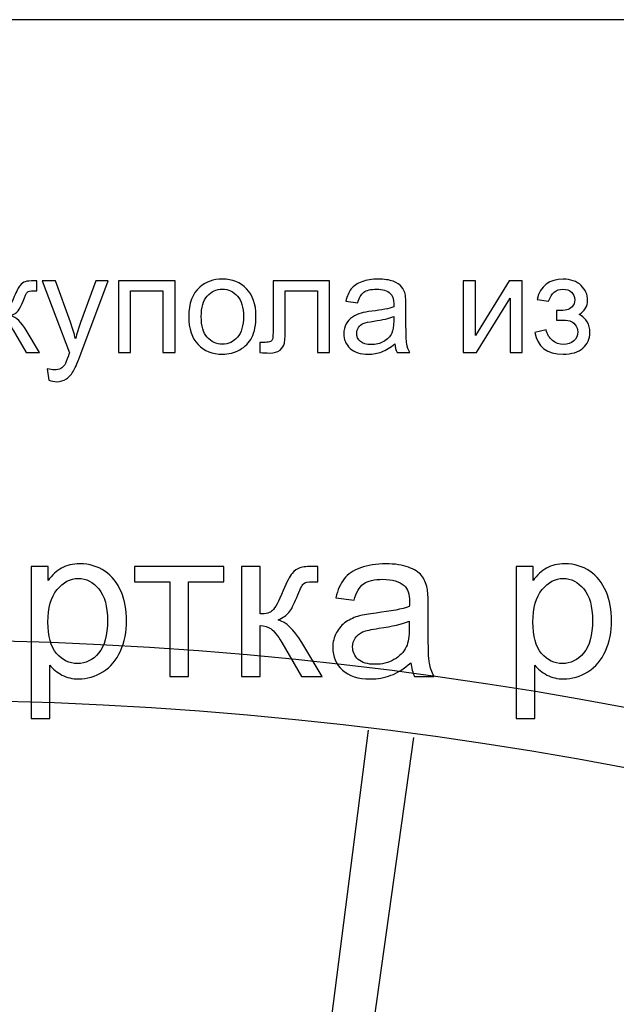
# Model space of a CAD drawing. Units: millimetres. Extents: x -190 to 203, y -142 to 141.
# Drawn here: x -61 to -45, y 116 to 141 of the extents above; entities that cross this region are included whole.
import ezdxf

# ---------------------------------------------------------------- set-up
doc = ezdxf.new("R2010")
doc.units = ezdxf.units.MM
doc.header["$MEASUREMENT"] = 0
doc.layers.add('ÐÙ¯Ú 1', color=7, linetype='Continuous')

msp = doc.modelspace()

# ---------------------------------------------------------------- linework, layer by layer
at = {"layer": 'ÐÙ¯Ú 1'}
msp.add_lwpolyline([(-190, -141.5), (203, -141.5), (203, 141), (-190, 141), (-190, -141.5)], close=True, dxfattribs=at)
msp.add_lwpolyline([(-190, -141.5), (203, -141.5), (203, 141), (-190, 141), (-190, -141.5)], close=True, dxfattribs=at)
for centre, major_axis, ratio in [((-63.7538, 26.0725), (99.0245, 0), 0.9994143), ((-63.6173, 26.0725), (97.6055, 0), 0.9980083)]:
    msp.add_ellipse(centre, major_axis=major_axis, ratio=ratio, dxfattribs=at)
for points, knots in [([(-61.583, 134.276), (-61.583, 134.276), (-61.2698, 134.276), (-61.2698, 134.276), (-61.2698, 134.276), (-61.2698, 134.276), (-61.2698, 133.4774), (-61.2698, 133.4774), (-61.2698, 133.4774), (-61.17, 133.4774), (-61.0999, 133.4964), (-61.06, 133.5344), (-61.06, 133.5344), (-61.0203, 133.5731), (-60.9614, 133.6842), (-60.8836, 133.869), (-60.8836, 133.869), (-60.8218, 134.0152), (-60.7719, 134.1114), (-60.7339, 134.1577), (-60.7339, 134.1577), (-60.6953, 134.2041), (-60.6513, 134.2356), (-60.6014, 134.2516), (-60.6014, 134.2516), (-60.5515, 134.2682), (-60.4712, 134.276), (-60.3613, 134.276), (-60.3613, 134.276), (-60.3613, 134.276), (-60.2983, 134.276), (-60.2983, 134.276), (-60.2983, 134.276), (-60.2983, 134.276), (-60.2983, 134.017), (-60.2983, 134.017), (-60.2983, 134.017), (-60.2983, 134.017), (-60.3857, 134.0187), (-60.3857, 134.0187), (-60.3857, 134.0187), (-60.4677, 134.0187), (-60.5206, 134.0062), (-60.5437, 133.9819), (-60.5437, 133.9819), (-60.5681, 133.9563), (-60.6055, 133.8802), (-60.6555, 133.7537), (-60.6555, 133.7537), (-60.703, 133.6331), (-60.7464, 133.5499), (-60.7862, 133.5036), (-60.7862, 133.5036), (-60.8254, 133.4566), (-60.8866, 133.4144), (-60.9686, 133.3764), (-60.9686, 133.3764), (-60.8343, 133.3402), (-60.7018, 133.2148), (-60.5717, 133.0003), (-60.5717, 133.0003), (-60.5717, 133.0003), (-60.2288, 132.4275), (-60.2288, 132.4275), (-60.2288, 132.4275), (-60.2288, 132.4275), (-60.5734, 132.4275), (-60.5734, 132.4275), (-60.5734, 132.4275), (-60.5734, 132.4275), (-60.908, 133.0003), (-60.908, 133.0003), (-60.908, 133.0003), (-60.9763, 133.1149), (-61.0363, 133.191), (-61.0868, 133.2272), (-61.0868, 133.2272), (-61.1379, 133.2641), (-61.1991, 133.2819), (-61.2698, 133.2819), (-61.2698, 133.2819), (-61.2698, 133.2819), (-61.2698, 132.4275), (-61.2698, 132.4275), (-61.2698, 132.4275), (-61.2698, 132.4275), (-61.583, 132.4275), (-61.583, 132.4275), (-61.583, 132.4275), (-61.583, 132.4275), (-61.583, 134.276), (-61.583, 134.276)], [0, 0, 0, 0, 0.0434783, 0.0434783, 0.0434783, 0.0434783, 0.0869565, 0.0869565, 0.0869565, 0.0869565, 0.1304348, 0.1304348, 0.1304348, 0.1304348, 0.173913, 0.173913, 0.173913, 0.173913, 0.2173913, 0.2173913, 0.2173913, 0.2173913, 0.2608696, 0.2608696, 0.2608696, 0.2608696, 0.3043478, 0.3043478, 0.3043478, 0.3043478, 0.3478261, 0.3478261, 0.3478261, 0.3478261, 0.3913043, 0.3913043, 0.3913043, 0.3913043, 0.4347826, 0.4347826, 0.4347826, 0.4347826, 0.4782609, 0.4782609, 0.4782609, 0.4782609, 0.5217391, 0.5217391, 0.5217391, 0.5217391, 0.5652174, 0.5652174, 0.5652174, 0.5652174, 0.6086957, 0.6086957, 0.6086957, 0.6086957, 0.6521739, 0.6521739, 0.6521739, 0.6521739, 0.6956522, 0.6956522, 0.6956522, 0.6956522, 0.7391304, 0.7391304, 0.7391304, 0.7391304, 0.7826087, 0.7826087, 0.7826087, 0.7826087, 0.826087, 0.826087, 0.826087, 0.826087, 0.8695652, 0.8695652, 0.8695652, 0.8695652, 0.9130435, 0.9130435, 0.9130435, 0.9130435, 0.9565217, 0.9565217, 0.9565217, 0.9565217, 1, 1, 1, 1]), ([(-59.9959, 131.7156), (-59.9959, 131.7156), (-60.031, 132.0098), (-60.031, 132.0098), (-60.031, 132.0098), (-59.9621, 131.9913), (-59.9027, 131.9819), (-59.8516, 131.9819), (-59.8516, 131.9819), (-59.782, 131.9819), (-59.7261, 131.9938), (-59.6846, 132.0169), (-59.6846, 132.0169), (-59.6424, 132.0401), (-59.6085, 132.0722), (-59.5818, 132.1144), (-59.5818, 132.1144), (-59.5616, 132.1453), (-59.5301, 132.2231), (-59.4861, 132.3473), (-59.4861, 132.3473), (-59.4802, 132.3651), (-59.4706, 132.3906), (-59.4582, 132.4239), (-59.4582, 132.4239), (-59.4582, 132.4239), (-60.1593, 134.276), (-60.1593, 134.276), (-60.1593, 134.276), (-60.1593, 134.276), (-59.8219, 134.276), (-59.8219, 134.276), (-59.8219, 134.276), (-59.8219, 134.276), (-59.4368, 133.2059), (-59.4368, 133.2059), (-59.4368, 133.2059), (-59.3875, 133.0698), (-59.3423, 132.9272), (-59.3031, 132.7775), (-59.3031, 132.7775), (-59.2669, 132.9213), (-59.2241, 133.0615), (-59.1742, 133.1988), (-59.1742, 133.1988), (-59.1742, 133.1988), (-58.7791, 134.276), (-58.7791, 134.276), (-58.7791, 134.276), (-58.7791, 134.276), (-58.4659, 134.276), (-58.4659, 134.276), (-58.4659, 134.276), (-58.4659, 134.276), (-59.1688, 132.396), (-59.1688, 132.396), (-59.1688, 132.396), (-59.2443, 132.1928), (-59.3031, 132.0532), (-59.3447, 131.9765), (-59.3447, 131.9765), (-59.4006, 131.8731), (-59.4641, 131.7977), (-59.5361, 131.7496), (-59.5361, 131.7496), (-59.6085, 131.7014), (-59.6941, 131.6771), (-59.7939, 131.6771), (-59.7939, 131.6771), (-59.8545, 131.6771), (-59.9217, 131.6901), (-59.9959, 131.7156)], [0, 0, 0, 0, 0.0555556, 0.0555556, 0.0555556, 0.0555556, 0.1111111, 0.1111111, 0.1111111, 0.1111111, 0.1666667, 0.1666667, 0.1666667, 0.1666667, 0.2222222, 0.2222222, 0.2222222, 0.2222222, 0.2777778, 0.2777778, 0.2777778, 0.2777778, 0.3333333, 0.3333333, 0.3333333, 0.3333333, 0.3888889, 0.3888889, 0.3888889, 0.3888889, 0.4444444, 0.4444444, 0.4444444, 0.4444444, 0.5, 0.5, 0.5, 0.5, 0.5555556, 0.5555556, 0.5555556, 0.5555556, 0.6111111, 0.6111111, 0.6111111, 0.6111111, 0.6666667, 0.6666667, 0.6666667, 0.6666667, 0.7222222, 0.7222222, 0.7222222, 0.7222222, 0.7777778, 0.7777778, 0.7777778, 0.7777778, 0.8333333, 0.8333333, 0.8333333, 0.8333333, 0.8888889, 0.8888889, 0.8888889, 0.8888889, 0.9444444, 0.9444444, 0.9444444, 0.9444444, 1, 1, 1, 1]), ([(-58.1978, 134.276), (-58.1978, 134.276), (-56.7386, 134.276), (-56.7386, 134.276), (-56.7386, 134.276), (-56.7386, 134.276), (-56.7386, 132.4275), (-56.7386, 132.4275), (-56.7386, 132.4275), (-56.7386, 132.4275), (-57.0523, 132.4275), (-57.0523, 132.4275), (-57.0523, 132.4275), (-57.0523, 132.4275), (-57.0523, 134.017), (-57.0523, 134.017), (-57.0523, 134.017), (-57.0523, 134.017), (-57.8842, 134.017), (-57.8842, 134.017), (-57.8842, 134.017), (-57.8842, 134.017), (-57.8842, 132.4275), (-57.8842, 132.4275), (-57.8842, 132.4275), (-57.8842, 132.4275), (-58.1978, 132.4275), (-58.1978, 132.4275), (-58.1978, 132.4275), (-58.1978, 132.4275), (-58.1978, 134.276), (-58.1978, 134.276)], [0, 0, 0, 0, 0.125, 0.125, 0.125, 0.125, 0.25, 0.25, 0.25, 0.25, 0.375, 0.375, 0.375, 0.375, 0.5, 0.5, 0.5, 0.5, 0.625, 0.625, 0.625, 0.625, 0.75, 0.75, 0.75, 0.75, 0.875, 0.875, 0.875, 0.875, 1, 1, 1, 1]), ([(-56.3856, 133.3521), (-56.3856, 133.6943), (-56.2905, 133.948), (-56.0998, 134.1126), (-56.0998, 134.1126), (-55.9412, 134.2493), (-55.7474, 134.3182), (-55.5187, 134.3182), (-55.5187, 134.3182), (-55.2644, 134.3182), (-55.0564, 134.235), (-54.8954, 134.0681), (-54.8954, 134.0681), (-54.7338, 133.9016), (-54.6536, 133.6717), (-54.6536, 133.3782), (-54.6536, 133.3782), (-54.6536, 133.1399), (-54.6892, 132.9528), (-54.7606, 132.8167), (-54.7606, 132.8167), (-54.8319, 132.68), (-54.9358, 132.5743), (-55.0719, 132.4988), (-55.0719, 132.4988), (-55.2085, 132.4234), (-55.3571, 132.3859), (-55.5187, 132.3859), (-55.5187, 132.3859), (-55.7771, 132.3859), (-55.9864, 132.4685), (-56.1462, 132.6348), (-56.1462, 132.6348), (-56.306, 132.8007), (-56.3856, 133.0395), (-56.3856, 133.3521)], [0, 0, 0, 0, 0.1111111, 0.1111111, 0.1111111, 0.1111111, 0.2222222, 0.2222222, 0.2222222, 0.2222222, 0.3333333, 0.3333333, 0.3333333, 0.3333333, 0.4444444, 0.4444444, 0.4444444, 0.4444444, 0.5555556, 0.5555556, 0.5555556, 0.5555556, 0.6666667, 0.6666667, 0.6666667, 0.6666667, 0.7777778, 0.7777778, 0.7777778, 0.7777778, 0.8888889, 0.8888889, 0.8888889, 0.8888889, 1, 1, 1, 1]), ([(-54.2114, 134.276), (-54.2114, 134.276), (-52.7558, 134.276), (-52.7558, 134.276), (-52.7558, 134.276), (-52.7558, 134.276), (-52.7558, 132.4275), (-52.7558, 132.4275), (-52.7558, 132.4275), (-52.7558, 132.4275), (-53.0677, 132.4275), (-53.0677, 132.4275), (-53.0677, 132.4275), (-53.0677, 132.4275), (-53.0677, 134.017), (-53.0677, 134.017), (-53.0677, 134.017), (-53.0677, 134.017), (-53.8977, 134.017), (-53.8977, 134.017), (-53.8977, 134.017), (-53.8977, 134.017), (-53.8977, 133.096), (-53.8977, 133.096), (-53.8977, 133.096), (-53.8977, 132.8815), (-53.9049, 132.7394), (-53.9186, 132.6711), (-53.9186, 132.6711), (-53.9328, 132.6028), (-53.9708, 132.5428), (-54.0338, 132.4917), (-54.0338, 132.4917), (-54.0962, 132.4406), (-54.1871, 132.4156), (-54.3053, 132.4156), (-54.3053, 132.4156), (-54.3784, 132.4156), (-54.4628, 132.4198), (-54.5578, 132.4293), (-54.5578, 132.4293), (-54.5578, 132.4293), (-54.5578, 132.6901), (-54.5578, 132.6901), (-54.5578, 132.6901), (-54.5578, 132.6901), (-54.42, 132.6901), (-54.42, 132.6901), (-54.42, 132.6901), (-54.3552, 132.6901), (-54.3089, 132.6972), (-54.281, 132.7104), (-54.281, 132.7104), (-54.2531, 132.724), (-54.2346, 132.7448), (-54.2251, 132.7739), (-54.2251, 132.7739), (-54.2156, 132.803), (-54.2114, 132.8975), (-54.2114, 133.0579), (-54.2114, 133.0579), (-54.2114, 133.0579), (-54.2114, 134.276), (-54.2114, 134.276)], [0, 0, 0, 0, 0.0625, 0.0625, 0.0625, 0.0625, 0.125, 0.125, 0.125, 0.125, 0.1875, 0.1875, 0.1875, 0.1875, 0.25, 0.25, 0.25, 0.25, 0.3125, 0.3125, 0.3125, 0.3125, 0.375, 0.375, 0.375, 0.375, 0.4375, 0.4375, 0.4375, 0.4375, 0.5, 0.5, 0.5, 0.5, 0.5625, 0.5625, 0.5625, 0.5625, 0.625, 0.625, 0.625, 0.625, 0.6875, 0.6875, 0.6875, 0.6875, 0.75, 0.75, 0.75, 0.75, 0.8125, 0.8125, 0.8125, 0.8125, 0.875, 0.875, 0.875, 0.875, 0.9375, 0.9375, 0.9375, 0.9375, 1, 1, 1, 1]), ([(-51.0778, 132.6557), (-51.1942, 132.557), (-51.3059, 132.4875), (-51.4129, 132.4465), (-51.4129, 132.4465), (-51.5204, 132.4061), (-51.6358, 132.3859), (-51.7587, 132.3859), (-51.7587, 132.3859), (-51.9619, 132.3859), (-52.1176, 132.4352), (-52.2269, 132.5344), (-52.2269, 132.5344), (-52.3356, 132.6337), (-52.3903, 132.7608), (-52.3903, 132.9147), (-52.3903, 132.9147), (-52.3903, 133.0057), (-52.3701, 133.0882), (-52.3286, 133.1631), (-52.3286, 133.1631), (-52.2875, 133.238), (-52.2334, 133.2979), (-52.1669, 133.3431), (-52.1669, 133.3431), (-52.0997, 133.3883), (-52.0249, 133.4228), (-51.9411, 133.4459), (-51.9411, 133.4459), (-51.88, 133.462), (-51.7873, 133.478), (-51.663, 133.4928), (-51.663, 133.4928), (-51.4099, 133.5232), (-51.2234, 133.5588), (-51.1039, 133.601), (-51.1039, 133.601), (-51.1028, 133.6438), (-51.1021, 133.6711), (-51.1021, 133.6824), (-51.1021, 133.6824), (-51.1021, 133.8102), (-51.1319, 133.9004), (-51.1913, 133.9522), (-51.1913, 133.9522), (-51.2709, 134.0235), (-51.3903, 134.0585), (-51.5478, 134.0585), (-51.5478, 134.0585), (-51.6952, 134.0585), (-51.8039, 134.033), (-51.8746, 133.9813), (-51.8746, 133.9813), (-51.9447, 133.9295), (-51.9964, 133.8381), (-52.0302, 133.7068), (-52.0302, 133.7068), (-52.0302, 133.7068), (-52.3363, 133.7489), (-52.3363, 133.7489), (-52.3363, 133.7489), (-52.3083, 133.8797), (-52.2626, 133.986), (-52.199, 134.0663), (-52.199, 134.0663), (-52.1354, 134.1471), (-52.0427, 134.2094), (-51.9221, 134.2528), (-51.9221, 134.2528), (-51.8015, 134.2962), (-51.6619, 134.3182), (-51.5026, 134.3182), (-51.5026, 134.3182), (-51.3446, 134.3182), (-51.2168, 134.2991), (-51.1182, 134.2623), (-51.1182, 134.2623), (-51.0196, 134.2248), (-50.9471, 134.1786), (-50.9001, 134.1221), (-50.9001, 134.1221), (-50.8538, 134.0656), (-50.8217, 133.9949), (-50.8027, 133.9088), (-50.8027, 133.9088), (-50.7926, 133.8553), (-50.7872, 133.7591), (-50.7872, 133.62), (-50.7872, 133.62), (-50.7872, 133.62), (-50.7872, 133.2023), (-50.7872, 133.2023), (-50.7872, 133.2023), (-50.7872, 132.9106), (-50.7807, 132.7264), (-50.767, 132.6497), (-50.767, 132.6497), (-50.754, 132.5725), (-50.7272, 132.4982), (-50.688, 132.4275), (-50.688, 132.4275), (-50.688, 132.4275), (-51.0154, 132.4275), (-51.0154, 132.4275), (-51.0154, 132.4275), (-51.0475, 132.4923), (-51.0689, 132.5683), (-51.0778, 132.6557)], [0, 0, 0, 0, 0.037037, 0.037037, 0.037037, 0.037037, 0.0740741, 0.0740741, 0.0740741, 0.0740741, 0.1111111, 0.1111111, 0.1111111, 0.1111111, 0.1481481, 0.1481481, 0.1481481, 0.1481481, 0.1851852, 0.1851852, 0.1851852, 0.1851852, 0.2222222, 0.2222222, 0.2222222, 0.2222222, 0.2592593, 0.2592593, 0.2592593, 0.2592593, 0.2962963, 0.2962963, 0.2962963, 0.2962963, 0.3333333, 0.3333333, 0.3333333, 0.3333333, 0.3703704, 0.3703704, 0.3703704, 0.3703704, 0.4074074, 0.4074074, 0.4074074, 0.4074074, 0.4444444, 0.4444444, 0.4444444, 0.4444444, 0.4814815, 0.4814815, 0.4814815, 0.4814815, 0.5185185, 0.5185185, 0.5185185, 0.5185185, 0.5555556, 0.5555556, 0.5555556, 0.5555556, 0.5925926, 0.5925926, 0.5925926, 0.5925926, 0.6296296, 0.6296296, 0.6296296, 0.6296296, 0.6666667, 0.6666667, 0.6666667, 0.6666667, 0.7037037, 0.7037037, 0.7037037, 0.7037037, 0.7407407, 0.7407407, 0.7407407, 0.7407407, 0.7777778, 0.7777778, 0.7777778, 0.7777778, 0.8148148, 0.8148148, 0.8148148, 0.8148148, 0.8518519, 0.8518519, 0.8518519, 0.8518519, 0.8888889, 0.8888889, 0.8888889, 0.8888889, 0.9259259, 0.9259259, 0.9259259, 0.9259259, 0.962963, 0.962963, 0.962963, 0.962963, 1, 1, 1, 1]), ([(-49.3108, 134.276), (-49.3108, 134.276), (-48.9976, 134.276), (-48.9976, 134.276), (-48.9976, 134.276), (-48.9976, 134.276), (-48.9976, 132.866), (-48.9976, 132.866), (-48.9976, 132.866), (-48.9976, 132.866), (-48.1289, 134.276), (-48.1289, 134.276), (-48.1289, 134.276), (-48.1289, 134.276), (-47.7915, 134.276), (-47.7915, 134.276), (-47.7915, 134.276), (-47.7915, 134.276), (-47.7915, 132.4275), (-47.7915, 132.4275), (-47.7915, 132.4275), (-47.7915, 132.4275), (-48.1046, 132.4275), (-48.1046, 132.4275), (-48.1046, 132.4275), (-48.1046, 132.4275), (-48.1046, 133.8286), (-48.1046, 133.8286), (-48.1046, 133.8286), (-48.1046, 133.8286), (-48.9733, 132.4275), (-48.9733, 132.4275), (-48.9733, 132.4275), (-48.9733, 132.4275), (-49.3108, 132.4275), (-49.3108, 132.4275), (-49.3108, 132.4275), (-49.3108, 132.4275), (-49.3108, 134.276), (-49.3108, 134.276)], [0, 0, 0, 0, 0.1, 0.1, 0.1, 0.1, 0.2, 0.2, 0.2, 0.2, 0.3, 0.3, 0.3, 0.3, 0.4, 0.4, 0.4, 0.4, 0.5, 0.5, 0.5, 0.5, 0.6, 0.6, 0.6, 0.6, 0.7, 0.7, 0.7, 0.7, 0.8, 0.8, 0.8, 0.8, 0.9, 0.9, 0.9, 0.9, 1, 1, 1, 1]), ([(-46.9102, 133.2629), (-46.9102, 133.2629), (-46.9102, 133.5083), (-46.9102, 133.5083), (-46.9102, 133.5083), (-46.7778, 133.5095), (-46.688, 133.5148), (-46.6394, 133.5243), (-46.6394, 133.5243), (-46.5912, 133.5333), (-46.546, 133.5612), (-46.5026, 133.6076), (-46.5026, 133.6076), (-46.4599, 133.6539), (-46.4385, 133.7121), (-46.4385, 133.7816), (-46.4385, 133.7816), (-46.4385, 133.8666), (-46.4664, 133.9344), (-46.5228, 133.9848), (-46.5228, 133.9848), (-46.5793, 134.0353), (-46.6518, 134.0603), (-46.7415, 134.0603), (-46.7415, 134.0603), (-46.918, 134.0603), (-47.0416, 133.9563), (-47.1123, 133.7489), (-47.1123, 133.7489), (-47.1123, 133.7489), (-47.41, 133.7976), (-47.41, 133.7976), (-47.41, 133.7976), (-47.3173, 134.1447), (-47.0932, 134.3182), (-46.738, 134.3182), (-46.738, 134.3182), (-46.5407, 134.3182), (-46.3862, 134.2641), (-46.2739, 134.1559), (-46.2739, 134.1559), (-46.1622, 134.0484), (-46.1058, 133.9195), (-46.1058, 133.7697), (-46.1058, 133.7697), (-46.1058, 133.6188), (-46.1794, 133.4988), (-46.3256, 133.4091), (-46.3256, 133.4091), (-46.2323, 133.3591), (-46.1628, 133.2956), (-46.1165, 133.2189), (-46.1165, 133.2189), (-46.0701, 133.1417), (-46.047, 133.0502), (-46.047, 132.9445), (-46.047, 132.9445), (-46.047, 132.7786), (-46.1069, 132.6438), (-46.2282, 132.5404), (-46.2282, 132.5404), (-46.3488, 132.4376), (-46.5175, 132.3859), (-46.7344, 132.3859), (-46.7344, 132.3859), (-47.1557, 132.3859), (-47.3999, 132.5731), (-47.4676, 132.948), (-47.4676, 132.948), (-47.4676, 132.948), (-47.1729, 133.0104), (-47.1729, 133.0104), (-47.1729, 133.0104), (-47.1461, 132.8921), (-47.0921, 132.8007), (-47.0101, 132.7359), (-47.0101, 132.7359), (-46.9287, 132.6705), (-46.8348, 132.6384), (-46.729, 132.6384), (-46.729, 132.6384), (-46.6239, 132.6384), (-46.5359, 132.6681), (-46.4652, 132.7275), (-46.4652, 132.7275), (-46.3951, 132.7876), (-46.3601, 132.8637), (-46.3601, 132.9569), (-46.3601, 132.9569), (-46.3601, 133.0288), (-46.3821, 133.0912), (-46.4266, 133.1446), (-46.4266, 133.1446), (-46.4706, 133.1982), (-46.5175, 133.2314), (-46.5674, 133.2445), (-46.5674, 133.2445), (-46.6173, 133.2581), (-46.7076, 133.2647), (-46.839, 133.2647), (-46.839, 133.2647), (-46.8491, 133.2647), (-46.8735, 133.2641), (-46.9102, 133.2629)], [0, 0, 0, 0, 0.0384615, 0.0384615, 0.0384615, 0.0384615, 0.0769231, 0.0769231, 0.0769231, 0.0769231, 0.1153846, 0.1153846, 0.1153846, 0.1153846, 0.1538462, 0.1538462, 0.1538462, 0.1538462, 0.1923077, 0.1923077, 0.1923077, 0.1923077, 0.2307692, 0.2307692, 0.2307692, 0.2307692, 0.2692308, 0.2692308, 0.2692308, 0.2692308, 0.3076923, 0.3076923, 0.3076923, 0.3076923, 0.3461538, 0.3461538, 0.3461538, 0.3461538, 0.3846154, 0.3846154, 0.3846154, 0.3846154, 0.4230769, 0.4230769, 0.4230769, 0.4230769, 0.4615385, 0.4615385, 0.4615385, 0.4615385, 0.5, 0.5, 0.5, 0.5, 0.5384615, 0.5384615, 0.5384615, 0.5384615, 0.5769231, 0.5769231, 0.5769231, 0.5769231, 0.6153846, 0.6153846, 0.6153846, 0.6153846, 0.6538462, 0.6538462, 0.6538462, 0.6538462, 0.6923077, 0.6923077, 0.6923077, 0.6923077, 0.7307692, 0.7307692, 0.7307692, 0.7307692, 0.7692308, 0.7692308, 0.7692308, 0.7692308, 0.8076923, 0.8076923, 0.8076923, 0.8076923, 0.8461538, 0.8461538, 0.8461538, 0.8461538, 0.8846154, 0.8846154, 0.8846154, 0.8846154, 0.9230769, 0.9230769, 0.9230769, 0.9230769, 0.9615385, 0.9615385, 0.9615385, 0.9615385, 1, 1, 1, 1]), ([(-56.0636, 133.3521), (-56.0636, 133.1149), (-56.0119, 132.9379), (-55.9085, 132.8203), (-55.9085, 132.8203), (-55.8051, 132.702), (-55.6749, 132.6432), (-55.5187, 132.6432), (-55.5187, 132.6432), (-55.3631, 132.6432), (-55.2335, 132.7026), (-55.1301, 132.8209), (-55.1301, 132.8209), (-55.0273, 132.9391), (-54.9756, 133.1197), (-54.9756, 133.3621), (-54.9756, 133.3621), (-54.9756, 133.5909), (-55.0273, 133.7644), (-55.1313, 133.882), (-55.1313, 133.882), (-55.2353, 133.9997), (-55.3642, 134.0585), (-55.5187, 134.0585), (-55.5187, 134.0585), (-55.6749, 134.0585), (-55.8051, 133.9997), (-55.9085, 133.8826), (-55.9085, 133.8826), (-56.0119, 133.7656), (-56.0636, 133.5885), (-56.0636, 133.3521)], [0, 0, 0, 0, 0.125, 0.125, 0.125, 0.125, 0.25, 0.25, 0.25, 0.25, 0.375, 0.375, 0.375, 0.375, 0.5, 0.5, 0.5, 0.5, 0.625, 0.625, 0.625, 0.625, 0.75, 0.75, 0.75, 0.75, 0.875, 0.875, 0.875, 0.875, 1, 1, 1, 1]), ([(-51.1039, 133.3556), (-51.218, 133.3087), (-51.3885, 133.2695), (-51.6155, 133.2367), (-51.6155, 133.2367), (-51.7445, 133.2184), (-51.8359, 133.1975), (-51.8888, 133.1744), (-51.8888, 133.1744), (-51.9423, 133.1512), (-51.9839, 133.1173), (-52.0124, 133.0722), (-52.0124, 133.0722), (-52.0416, 133.0276), (-52.0564, 132.9783), (-52.0564, 132.9236), (-52.0564, 132.9236), (-52.0564, 132.8399), (-52.0243, 132.7703), (-51.9613, 132.7145), (-51.9613, 132.7145), (-51.8983, 132.6593), (-51.8057, 132.6313), (-51.6838, 132.6313), (-51.6838, 132.6313), (-51.5633, 132.6313), (-51.4557, 132.6575), (-51.3618, 132.7104), (-51.3618, 132.7104), (-51.268, 132.7632), (-51.1984, 132.8357), (-51.1544, 132.9272), (-51.1544, 132.9272), (-51.1206, 132.9979), (-51.1039, 133.1025), (-51.1039, 133.2403), (-51.1039, 133.2403), (-51.1039, 133.2403), (-51.1039, 133.3556), (-51.1039, 133.3556)], [0, 0, 0, 0, 0.1, 0.1, 0.1, 0.1, 0.2, 0.2, 0.2, 0.2, 0.3, 0.3, 0.3, 0.3, 0.4, 0.4, 0.4, 0.4, 0.5, 0.5, 0.5, 0.5, 0.6, 0.6, 0.6, 0.6, 0.7, 0.7, 0.7, 0.7, 0.8, 0.8, 0.8, 0.8, 0.9, 0.9, 0.9, 0.9, 1, 1, 1, 1]), ([(-60.4492, 122.9992), (-60.4492, 122.9992), (-60.4492, 126.921), (-60.4492, 126.921), (-60.4492, 126.921), (-60.4492, 126.921), (-60.0117, 126.921), (-60.0117, 126.921), (-60.0117, 126.921), (-60.0117, 126.921), (-60.0117, 126.5528), (-60.0117, 126.5528), (-60.0117, 126.5528), (-59.9088, 126.6968), (-59.792, 126.8053), (-59.6617, 126.8773), (-59.6617, 126.8773), (-59.5323, 126.9493), (-59.3747, 126.9857), (-59.1896, 126.9857), (-59.1896, 126.9857), (-58.9472, 126.9857), (-58.7339, 126.9228), (-58.5489, 126.7989), (-58.5489, 126.7989), (-58.363, 126.674), (-58.2235, 126.4981), (-58.1297, 126.2712), (-58.1297, 126.2712), (-58.0348, 126.0443), (-57.9875, 125.7954), (-57.9875, 125.5247), (-57.9875, 125.5247), (-57.9875, 125.2349), (-58.0394, 124.9734), (-58.1443, 124.7409), (-58.1443, 124.7409), (-58.2482, 124.5085), (-58.3995, 124.3308), (-58.5981, 124.2068), (-58.5981, 124.2068), (-58.7968, 124.0838), (-59.0055, 124.0218), (-59.2243, 124.0218), (-59.2243, 124.0218), (-59.3846, 124.0218), (-59.5277, 124.0555), (-59.6553, 124.123), (-59.6553, 124.123), (-59.783, 124.1904), (-59.8869, 124.2761), (-59.9689, 124.3791), (-59.9689, 124.3791), (-59.9689, 124.3791), (-59.9689, 122.9992), (-59.9689, 122.9992), (-59.9689, 122.9992), (-59.9689, 122.9992), (-60.4492, 122.9992), (-60.4492, 122.9992)], [0, 0, 0, 0, 0.0666667, 0.0666667, 0.0666667, 0.0666667, 0.1333333, 0.1333333, 0.1333333, 0.1333333, 0.2, 0.2, 0.2, 0.2, 0.2666667, 0.2666667, 0.2666667, 0.2666667, 0.3333333, 0.3333333, 0.3333333, 0.3333333, 0.4, 0.4, 0.4, 0.4, 0.4666667, 0.4666667, 0.4666667, 0.4666667, 0.5333333, 0.5333333, 0.5333333, 0.5333333, 0.6, 0.6, 0.6, 0.6, 0.6666667, 0.6666667, 0.6666667, 0.6666667, 0.7333333, 0.7333333, 0.7333333, 0.7333333, 0.8, 0.8, 0.8, 0.8, 0.8666667, 0.8666667, 0.8666667, 0.8666667, 0.9333333, 0.9333333, 0.9333333, 0.9333333, 1, 1, 1, 1]), ([(-57.7879, 126.921), (-57.7879, 126.921), (-55.4829, 126.921), (-55.4829, 126.921), (-55.4829, 126.921), (-55.4829, 126.921), (-55.4829, 126.5236), (-55.4829, 126.5236), (-55.4829, 126.5236), (-55.4829, 126.5236), (-56.3961, 126.5236), (-56.3961, 126.5236), (-56.3961, 126.5236), (-56.3961, 126.5236), (-56.3961, 124.0856), (-56.3961, 124.0856), (-56.3961, 124.0856), (-56.3961, 124.0856), (-56.8746, 124.0856), (-56.8746, 124.0856), (-56.8746, 124.0856), (-56.8746, 124.0856), (-56.8746, 126.5236), (-56.8746, 126.5236), (-56.8746, 126.5236), (-56.8746, 126.5236), (-57.7879, 126.5236), (-57.7879, 126.5236), (-57.7879, 126.5236), (-57.7879, 126.5236), (-57.7879, 126.921), (-57.7879, 126.921)], [0, 0, 0, 0, 0.125, 0.125, 0.125, 0.125, 0.25, 0.25, 0.25, 0.25, 0.375, 0.375, 0.375, 0.375, 0.5, 0.5, 0.5, 0.5, 0.625, 0.625, 0.625, 0.625, 0.75, 0.75, 0.75, 0.75, 0.875, 0.875, 0.875, 0.875, 1, 1, 1, 1]), ([(-55.0264, 126.921), (-55.0264, 126.921), (-54.546, 126.921), (-54.546, 126.921), (-54.546, 126.921), (-54.546, 126.921), (-54.546, 125.6961), (-54.546, 125.6961), (-54.546, 125.6961), (-54.3929, 125.6961), (-54.2853, 125.7252), (-54.2242, 125.7836), (-54.2242, 125.7836), (-54.1632, 125.8428), (-54.073, 126.0133), (-53.9535, 126.2967), (-53.9535, 126.2967), (-53.8588, 126.5209), (-53.7823, 126.6685), (-53.7239, 126.7397), (-53.7239, 126.7397), (-53.6647, 126.8107), (-53.5972, 126.8591), (-53.5207, 126.8837), (-53.5207, 126.8837), (-53.4441, 126.9091), (-53.3211, 126.921), (-53.1524, 126.921), (-53.1524, 126.921), (-53.1524, 126.921), (-53.0558, 126.921), (-53.0558, 126.921), (-53.0558, 126.921), (-53.0558, 126.921), (-53.0558, 126.5236), (-53.0558, 126.5236), (-53.0558, 126.5236), (-53.0558, 126.5236), (-53.1898, 126.5264), (-53.1898, 126.5264), (-53.1898, 126.5264), (-53.3156, 126.5264), (-53.3968, 126.5072), (-53.4322, 126.4699), (-53.4322, 126.4699), (-53.4696, 126.4307), (-53.5271, 126.314), (-53.6036, 126.1199), (-53.6036, 126.1199), (-53.6765, 125.9348), (-53.7431, 125.8072), (-53.8042, 125.7362), (-53.8042, 125.7362), (-53.8643, 125.6641), (-53.9581, 125.5995), (-54.084, 125.5411), (-54.084, 125.5411), (-53.8779, 125.4856), (-53.6747, 125.2932), (-53.4751, 124.9642), (-53.4751, 124.9642), (-53.4751, 124.9642), (-52.9492, 124.0856), (-52.9492, 124.0856), (-52.9492, 124.0856), (-52.9492, 124.0856), (-53.4778, 124.0856), (-53.4778, 124.0856), (-53.4778, 124.0856), (-53.4778, 124.0856), (-53.9909, 124.9642), (-53.9909, 124.9642), (-53.9909, 124.9642), (-54.0957, 125.1401), (-54.1878, 125.2567), (-54.2653, 125.3124), (-54.2653, 125.3124), (-54.3437, 125.3689), (-54.4376, 125.3962), (-54.546, 125.3962), (-54.546, 125.3962), (-54.546, 125.3962), (-54.546, 124.0856), (-54.546, 124.0856), (-54.546, 124.0856), (-54.546, 124.0856), (-55.0264, 124.0856), (-55.0264, 124.0856), (-55.0264, 124.0856), (-55.0264, 124.0856), (-55.0264, 126.921), (-55.0264, 126.921)], [0, 0, 0, 0, 0.0434783, 0.0434783, 0.0434783, 0.0434783, 0.0869565, 0.0869565, 0.0869565, 0.0869565, 0.1304348, 0.1304348, 0.1304348, 0.1304348, 0.173913, 0.173913, 0.173913, 0.173913, 0.2173913, 0.2173913, 0.2173913, 0.2173913, 0.2608696, 0.2608696, 0.2608696, 0.2608696, 0.3043478, 0.3043478, 0.3043478, 0.3043478, 0.3478261, 0.3478261, 0.3478261, 0.3478261, 0.3913043, 0.3913043, 0.3913043, 0.3913043, 0.4347826, 0.4347826, 0.4347826, 0.4347826, 0.4782609, 0.4782609, 0.4782609, 0.4782609, 0.5217391, 0.5217391, 0.5217391, 0.5217391, 0.5652174, 0.5652174, 0.5652174, 0.5652174, 0.6086957, 0.6086957, 0.6086957, 0.6086957, 0.6521739, 0.6521739, 0.6521739, 0.6521739, 0.6956522, 0.6956522, 0.6956522, 0.6956522, 0.7391304, 0.7391304, 0.7391304, 0.7391304, 0.7826087, 0.7826087, 0.7826087, 0.7826087, 0.826087, 0.826087, 0.826087, 0.826087, 0.8695652, 0.8695652, 0.8695652, 0.8695652, 0.9130435, 0.9130435, 0.9130435, 0.9130435, 0.9565217, 0.9565217, 0.9565217, 0.9565217, 1, 1, 1, 1]), ([(-50.6607, 124.4356), (-50.8394, 124.2843), (-51.0107, 124.1776), (-51.1747, 124.1148), (-51.1747, 124.1148), (-51.3397, 124.0528), (-51.5165, 124.0218), (-51.7052, 124.0218), (-51.7052, 124.0218), (-52.0169, 124.0218), (-52.2557, 124.0975), (-52.4234, 124.2497), (-52.4234, 124.2497), (-52.5902, 124.4019), (-52.674, 124.5969), (-52.674, 124.833), (-52.674, 124.833), (-52.674, 124.9725), (-52.6431, 125.0991), (-52.5792, 125.214), (-52.5792, 125.214), (-52.5164, 125.3288), (-52.4334, 125.4208), (-52.3313, 125.4901), (-52.3313, 125.4901), (-52.2284, 125.5593), (-52.1136, 125.6122), (-51.985, 125.6478), (-51.985, 125.6478), (-51.8911, 125.6723), (-51.7489, 125.697), (-51.5585, 125.7198), (-51.5585, 125.7198), (-51.1702, 125.7663), (-50.8841, 125.8209), (-50.7008, 125.8857), (-50.7008, 125.8857), (-50.699, 125.9512), (-50.6981, 125.9932), (-50.6981, 126.0105), (-50.6981, 126.0105), (-50.6981, 126.2064), (-50.7437, 126.345), (-50.8348, 126.4243), (-50.8348, 126.4243), (-50.9569, 126.5337), (-51.1402, 126.5875), (-51.3817, 126.5875), (-51.3817, 126.5875), (-51.6077, 126.5875), (-51.7745, 126.5482), (-51.8829, 126.469), (-51.8829, 126.469), (-51.9904, 126.3896), (-52.0698, 126.2493), (-52.1217, 126.0479), (-52.1217, 126.0479), (-52.1217, 126.0479), (-52.5911, 126.1126), (-52.5911, 126.1126), (-52.5911, 126.1126), (-52.5482, 126.3131), (-52.4781, 126.4763), (-52.3806, 126.5993), (-52.3806, 126.5993), (-52.283, 126.7233), (-52.1408, 126.8189), (-51.9559, 126.8855), (-51.9559, 126.8855), (-51.7708, 126.952), (-51.5567, 126.9857), (-51.3123, 126.9857), (-51.3123, 126.9857), (-51.0699, 126.9857), (-50.874, 126.9566), (-50.7227, 126.9), (-50.7227, 126.9), (-50.5714, 126.8426), (-50.4602, 126.7715), (-50.3882, 126.685), (-50.3882, 126.685), (-50.3171, 126.5984), (-50.2679, 126.4899), (-50.2387, 126.3577), (-50.2387, 126.3577), (-50.2232, 126.2757), (-50.215, 126.1281), (-50.215, 125.9148), (-50.215, 125.9148), (-50.215, 125.9148), (-50.215, 125.2741), (-50.215, 125.2741), (-50.215, 125.2741), (-50.215, 124.8266), (-50.2051, 124.5441), (-50.1841, 124.4265), (-50.1841, 124.4265), (-50.164, 124.308), (-50.123, 124.194), (-50.0629, 124.0856), (-50.0629, 124.0856), (-50.0629, 124.0856), (-50.565, 124.0856), (-50.565, 124.0856), (-50.565, 124.0856), (-50.6143, 124.1849), (-50.647, 124.3016), (-50.6607, 124.4356)], [0, 0, 0, 0, 0.037037, 0.037037, 0.037037, 0.037037, 0.0740741, 0.0740741, 0.0740741, 0.0740741, 0.1111111, 0.1111111, 0.1111111, 0.1111111, 0.1481481, 0.1481481, 0.1481481, 0.1481481, 0.1851852, 0.1851852, 0.1851852, 0.1851852, 0.2222222, 0.2222222, 0.2222222, 0.2222222, 0.2592593, 0.2592593, 0.2592593, 0.2592593, 0.2962963, 0.2962963, 0.2962963, 0.2962963, 0.3333333, 0.3333333, 0.3333333, 0.3333333, 0.3703704, 0.3703704, 0.3703704, 0.3703704, 0.4074074, 0.4074074, 0.4074074, 0.4074074, 0.4444444, 0.4444444, 0.4444444, 0.4444444, 0.4814815, 0.4814815, 0.4814815, 0.4814815, 0.5185185, 0.5185185, 0.5185185, 0.5185185, 0.5555556, 0.5555556, 0.5555556, 0.5555556, 0.5925926, 0.5925926, 0.5925926, 0.5925926, 0.6296296, 0.6296296, 0.6296296, 0.6296296, 0.6666667, 0.6666667, 0.6666667, 0.6666667, 0.7037037, 0.7037037, 0.7037037, 0.7037037, 0.7407407, 0.7407407, 0.7407407, 0.7407407, 0.7777778, 0.7777778, 0.7777778, 0.7777778, 0.8148148, 0.8148148, 0.8148148, 0.8148148, 0.8518519, 0.8518519, 0.8518519, 0.8518519, 0.8888889, 0.8888889, 0.8888889, 0.8888889, 0.9259259, 0.9259259, 0.9259259, 0.9259259, 0.962963, 0.962963, 0.962963, 0.962963, 1, 1, 1, 1]), ([(-47.9501, 122.9992), (-47.9501, 122.9992), (-47.9501, 126.921), (-47.9501, 126.921), (-47.9501, 126.921), (-47.9501, 126.921), (-47.5126, 126.921), (-47.5126, 126.921), (-47.5126, 126.921), (-47.5126, 126.921), (-47.5126, 126.5528), (-47.5126, 126.5528), (-47.5126, 126.5528), (-47.4097, 126.6968), (-47.2929, 126.8053), (-47.1626, 126.8773), (-47.1626, 126.8773), (-47.0332, 126.9493), (-46.8756, 126.9857), (-46.6905, 126.9857), (-46.6905, 126.9857), (-46.4481, 126.9857), (-46.2348, 126.9228), (-46.0498, 126.7989), (-46.0498, 126.7989), (-45.8639, 126.674), (-45.7244, 126.4981), (-45.6306, 126.2712), (-45.6306, 126.2712), (-45.5357, 126.0443), (-45.4884, 125.7954), (-45.4884, 125.5247), (-45.4884, 125.5247), (-45.4884, 125.2349), (-45.5403, 124.9734), (-45.6452, 124.7409), (-45.6452, 124.7409), (-45.7491, 124.5085), (-45.9004, 124.3308), (-46.099, 124.2068), (-46.099, 124.2068), (-46.2977, 124.0838), (-46.5064, 124.0218), (-46.7252, 124.0218), (-46.7252, 124.0218), (-46.8855, 124.0218), (-47.0286, 124.0555), (-47.1562, 124.123), (-47.1562, 124.123), (-47.2839, 124.1904), (-47.3878, 124.2761), (-47.4698, 124.3791), (-47.4698, 124.3791), (-47.4698, 124.3791), (-47.4698, 122.9992), (-47.4698, 122.9992), (-47.4698, 122.9992), (-47.4698, 122.9992), (-47.9501, 122.9992), (-47.9501, 122.9992)], [0, 0, 0, 0, 0.0666667, 0.0666667, 0.0666667, 0.0666667, 0.1333333, 0.1333333, 0.1333333, 0.1333333, 0.2, 0.2, 0.2, 0.2, 0.2666667, 0.2666667, 0.2666667, 0.2666667, 0.3333333, 0.3333333, 0.3333333, 0.3333333, 0.4, 0.4, 0.4, 0.4, 0.4666667, 0.4666667, 0.4666667, 0.4666667, 0.5333333, 0.5333333, 0.5333333, 0.5333333, 0.6, 0.6, 0.6, 0.6, 0.6666667, 0.6666667, 0.6666667, 0.6666667, 0.7333333, 0.7333333, 0.7333333, 0.7333333, 0.8, 0.8, 0.8, 0.8, 0.8666667, 0.8666667, 0.8666667, 0.8666667, 0.9333333, 0.9333333, 0.9333333, 0.9333333, 1, 1, 1, 1]), ([(-60.0145, 125.4874), (-60.0145, 125.1228), (-59.9406, 124.853), (-59.7929, 124.6781), (-59.7929, 124.6781), (-59.6454, 124.504), (-59.4658, 124.4165), (-59.2561, 124.4165), (-59.2561, 124.4165), (-59.0429, 124.4165), (-58.8597, 124.5067), (-58.7074, 124.6881), (-58.7074, 124.6881), (-58.5552, 124.8685), (-58.4787, 125.1483), (-58.4787, 125.5274), (-58.4787, 125.5274), (-58.4787, 125.8893), (-58.5535, 126.1591), (-58.702, 126.3396), (-58.702, 126.3396), (-58.8505, 126.5191), (-59.0283, 126.6093), (-59.2343, 126.6093), (-59.2343, 126.6093), (-59.4393, 126.6093), (-59.6207, 126.5136), (-59.7784, 126.3222), (-59.7784, 126.3222), (-59.936, 126.1308), (-60.0145, 125.8519), (-60.0145, 125.4874)], [0, 0, 0, 0, 0.125, 0.125, 0.125, 0.125, 0.25, 0.25, 0.25, 0.25, 0.375, 0.375, 0.375, 0.375, 0.5, 0.5, 0.5, 0.5, 0.625, 0.625, 0.625, 0.625, 0.75, 0.75, 0.75, 0.75, 0.875, 0.875, 0.875, 0.875, 1, 1, 1, 1]), ([(-47.5154, 125.4874), (-47.5154, 125.1228), (-47.4415, 124.853), (-47.2938, 124.6781), (-47.2938, 124.6781), (-47.1463, 124.504), (-46.9667, 124.4165), (-46.757, 124.4165), (-46.757, 124.4165), (-46.5438, 124.4165), (-46.3606, 124.5067), (-46.2083, 124.6881), (-46.2083, 124.6881), (-46.0561, 124.8685), (-45.9796, 125.1483), (-45.9796, 125.5274), (-45.9796, 125.5274), (-45.9796, 125.8893), (-46.0544, 126.1591), (-46.2029, 126.3396), (-46.2029, 126.3396), (-46.3514, 126.5191), (-46.5292, 126.6093), (-46.7352, 126.6093), (-46.7352, 126.6093), (-46.9402, 126.6093), (-47.1216, 126.5136), (-47.2793, 126.3222), (-47.2793, 126.3222), (-47.4369, 126.1308), (-47.5154, 125.8519), (-47.5154, 125.4874)], [0, 0, 0, 0, 0.125, 0.125, 0.125, 0.125, 0.25, 0.25, 0.25, 0.25, 0.375, 0.375, 0.375, 0.375, 0.5, 0.5, 0.5, 0.5, 0.625, 0.625, 0.625, 0.625, 0.75, 0.75, 0.75, 0.75, 0.875, 0.875, 0.875, 0.875, 1, 1, 1, 1]), ([(-50.7008, 125.5093), (-50.8759, 125.4372), (-51.1374, 125.3771), (-51.4855, 125.327), (-51.4855, 125.327), (-51.6834, 125.2987), (-51.8237, 125.2668), (-51.9048, 125.2313), (-51.9048, 125.2313), (-51.9868, 125.1957), (-52.0506, 125.1437), (-52.0944, 125.0745), (-52.0944, 125.0745), (-52.139, 125.0061), (-52.1618, 124.9305), (-52.1618, 124.8466), (-52.1618, 124.8466), (-52.1618, 124.7181), (-52.1126, 124.6115), (-52.016, 124.5258), (-52.016, 124.5258), (-51.9194, 124.441), (-51.7772, 124.3982), (-51.5903, 124.3982), (-51.5903, 124.3982), (-51.4054, 124.3982), (-51.2404, 124.4383), (-51.0964, 124.5195), (-51.0964, 124.5195), (-50.9524, 124.6005), (-50.8458, 124.7117), (-50.7783, 124.8521), (-50.7783, 124.8521), (-50.7264, 124.9606), (-50.7008, 125.1209), (-50.7008, 125.3324), (-50.7008, 125.3324), (-50.7008, 125.3324), (-50.7008, 125.5093), (-50.7008, 125.5093)], [0, 0, 0, 0, 0.1, 0.1, 0.1, 0.1, 0.2, 0.2, 0.2, 0.2, 0.3, 0.3, 0.3, 0.3, 0.4, 0.4, 0.4, 0.4, 0.5, 0.5, 0.5, 0.5, 0.6, 0.6, 0.6, 0.6, 0.7, 0.7, 0.7, 0.7, 0.8, 0.8, 0.8, 0.8, 0.9, 0.9, 0.9, 0.9, 1, 1, 1, 1]), ([(-63.4229, 123.4836), (-63.4229, 123.4836), (-63.6173, 74.4864), (-63.6173, 74.4864), (-63.6173, 74.4864), (-63.6173, 74.4864), (-57.9788, 74.0975), (-57.9788, 74.0975), (-57.9788, 74.0975), (-57.9788, 74.0975), (-51.7569, 122.7058), (-51.7569, 122.7058)], [0, 0, 0, 0, 0.3333333, 0.3333333, 0.3333333, 0.3333333, 0.6666667, 0.6666667, 0.6666667, 0.6666667, 1, 1, 1, 1]), ([(-50.5903, 122.5113), (-50.5903, 122.5113), (-57.3955, 74.0003), (-57.3955, 74.0003), (-57.3955, 74.0003), (-57.3955, 74.0003), (-51.7569, 72.7366), (-51.7569, 72.7366), (-51.7569, 72.7366), (-51.7569, 72.7366), (-38.9243, 120.3727), (-38.9243, 120.3727)], [0, 0, 0, 0, 0.3333333, 0.3333333, 0.3333333, 0.3333333, 0.6666667, 0.6666667, 0.6666667, 0.6666667, 1, 1, 1, 1]), ([(-37.8549, 119.9838), (-37.8549, 119.9838), (-51.0764, 72.5421), (-51.0764, 72.5421), (-51.0764, 72.5421), (-51.0764, 72.5421), (-45.9239, 70.6949), (-45.9239, 70.6949), (-45.9239, 70.6949), (-45.9239, 70.6949), (-26.8695, 116.2896), (-26.8695, 116.2896)], [0, 0, 0, 0, 0.3333333, 0.3333333, 0.3333333, 0.3333333, 0.6666667, 0.6666667, 0.6666667, 0.6666667, 1, 1, 1, 1])]:
    msp.add_open_spline(points, degree=3, knots=knots, dxfattribs=at)

doc.saveas('drawing.dxf')
